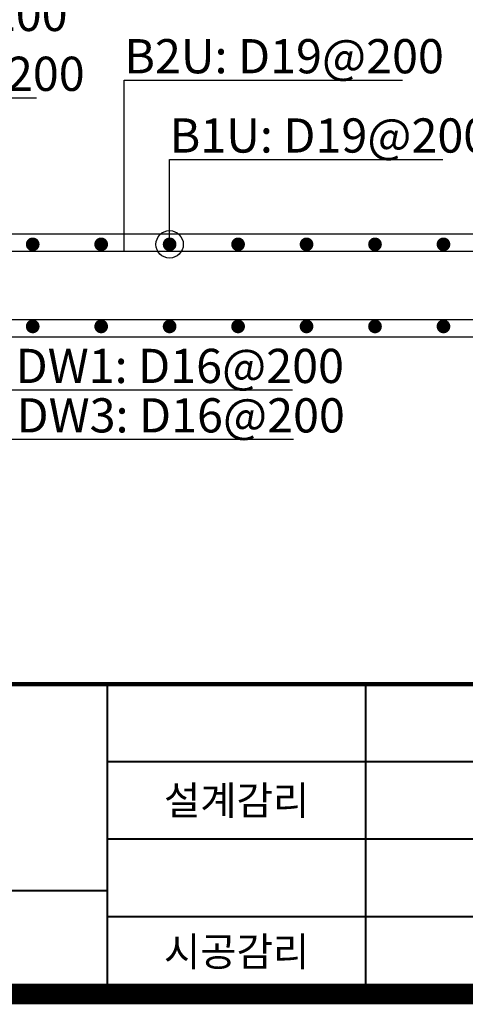
# Model space of a CAD drawing. Units: inches. Extents: x 1371313 to 1447523, y -496947 to -102444.
# Drawn here: x 1402030 to 1403331, y -442577 to -439699 of the extents above; entities that cross this region are included whole.
import ezdxf
from ezdxf.enums import TextEntityAlignment as Align

# ---------------------------------------------------------------- set-up
doc = ezdxf.new("R2010")
doc.units = ezdxf.units.IN
doc.header["$MEASUREMENT"] = 0
for name, color, linetype in [('bar', 6, 'Continuous'), ('con1', 7, 'Continuous'), ('dim2', 7, 'Continuous'), ('lader', 1, 'Continuous'), ('도곽', 7, 'Continuous')]:
    doc.layers.add(name, color=color, linetype=linetype)
doc.styles.add('굴림체', font='GulimChe.ttf')

# ---------------------------------------------------------------- blocks, each defined once
blk = doc.blocks.new('도곽')
at = {"layer": '도곽', "const_width": 1.999999999999448}
blk.add_lwpolyline([(29.4148821496486, 24.03811891840482), (29.4148821496486, 578.0381189182448), (825.4148821494449, 578.0381189182593), (825.4148821494449, 24.03811891840482)], close=True, dxfattribs=at)
at = {"layer": '도곽', "color": 0, "linetype": 'Continuous'}
for points, const_width in [([(29.4148821496486, 54.03811891839027), (825.4148821494449, 54.03811891839027)], 0.39999999999989), ([(189.4148821496195, 54.03811891839027), (189.4148821496195, 24.03811891840482)], 0.199999999999945), ([(214.4148821496195, 54.03811891839027), (214.4148821496195, 24.03811891840482)], 0.199999999999945), ([(284.4148821495904, 46.53811891839027), (189.4148821496195, 46.53811891839027)], 0.199999999999945), ([(284.4148821495904, 39.03811891840482), (189.4148821496195, 39.03811891840482)], 0.199999999999945), ([(189.4148821496195, 34.03811891839027), (29.4148821496486, 34.03811891839027)], 0.199999999999945), ([(189.4148821496195, 31.53811891840482), (284.4148821495904, 31.53811891840482)], 0.199999999999945)]:
    blk.add_lwpolyline(points, dxfattribs=dict(at, const_width=const_width))
at = {"layer": '도곽', "style": '굴림체'}
for s, p in [('설계감리', (201.9148821495904, 42.78811891839027)), ('시공감리', (201.9148821495904, 28.13918004954061))]:
    blk.add_text(s, height=2.799999999999228, dxfattribs=at).set_placement(p, align=Align.MIDDLE_CENTER)

msp = doc.modelspace()

# ---------------------------------------------------------------- linework, layer by layer
at = {"layer": 'bar'}
for p, q in [((1400217.628736501, -440375.6226481947), (1405317.628736501, -440375.6226481947)), ((1400217.628736501, -440575.6226481947), (1405317.628736501, -440575.6226481947))]:
    msp.add_line(p, q, dxfattribs=at)
at = {"layer": 'bar', "const_width": 20}
for points in [[(1402057.628736501, -440355.6226481947, 1), (1402077.628736501, -440355.6226481947, 1)], [(1402257.628736501, -440355.6226481947, 1), (1402277.628736501, -440355.6226481947, 1)], [(1402457.628736501, -440355.6226481947, 1), (1402477.628736501, -440355.6226481947, 1)], [(1402657.628736501, -440355.6226481947, 1), (1402677.628736501, -440355.6226481947, 1)], [(1402857.628736501, -440355.6226481947, 1), (1402877.628736501, -440355.6226481947, 1)], [(1403057.628736501, -440355.6226481947, 1), (1403077.628736501, -440355.6226481947, 1)], [(1403257.628736501, -440355.6226481947, 1), (1403277.628736501, -440355.6226481947, 1)], [(1402057.628736501, -440595.6226481947, 1), (1402077.628736501, -440595.6226481947, 1)], [(1402257.628736501, -440595.6226481947, 1), (1402277.628736501, -440595.6226481947, 1)], [(1402457.628736501, -440595.6226481947, 1), (1402477.628736501, -440595.6226481947, 1)], [(1402657.628736501, -440595.6226481947, 1), (1402677.628736501, -440595.6226481947, 1)], [(1402857.628736501, -440595.6226481947, 1), (1402877.628736501, -440595.6226481947, 1)], [(1403057.628736501, -440595.6226481947, 1), (1403077.628736501, -440595.6226481947, 1)], [(1403257.628736501, -440595.6226481947, 1), (1403277.628736501, -440595.6226481947, 1)]]:
    msp.add_lwpolyline(points, format="xyb", close=True, dxfattribs=at)
at = {"layer": 'con1'}
msp.add_line((1404767.628736501, -440325.6226481947), (1400767.628736501, -440325.6226481947), dxfattribs=at)
msp.add_lwpolyline([(1400467.628736501, -440325.6226481947), (1400167.628736501, -440325.6226481947), (1400167.628736501, -440625.6226481947), (1405367.628736501, -440625.6226481947), (1405367.628736501, -440325.6226481947), (1405067.628736501, -440325.6226481947), (1405067.628736501, -435925.6226481947), (1400467.628736501, -435925.6226481947)], close=True, dxfattribs=at)
at = {"layer": 'lader'}
for p, q in [((1402335.147642794, -439875.6226481947), (1403147.79731641, -439875.6226481947)), ((1402335.147642794, -440375.6226481947), (1402335.147642794, -439875.6226481947)), ((1401267.628736501, -439927.0243024763), (1402078.658777802, -439927.0243024763)), ((1402467.628736501, -440107.3880356419), (1403265.356276769, -440107.3880356419)), ((1402467.628736501, -440355.6226481947), (1402467.628736501, -440107.3880356419)), ((1401817.628736501, -440781.0871409968), (1402826.813295786, -440781.0871409968)), ((1401617.628736501, -440925.5514325495), (1402829.492853052, -440925.5514325495))]:
    msp.add_line(p, q, dxfattribs=at)
msp.add_circle((1402467.628736501, -440355.6226481947), 40, dxfattribs=at)

# ---------------------------------------------------------------- block references
at = {"xscale": 30.18844221101608, "yscale": 30.18844221107065, "zscale": 30.18844221106963}
msp.add_blockref('도곽', (1396567.702064658, -443272.8590927769), dxfattribs=at)

# ---------------------------------------------------------------- texts
at = {"layer": 'dim2', "style": '굴림체'}
for s, p in [('DBU: D16@200', (1401217.628736501, -439732.0916561161)), ('B2U: D19@200', (1402335.147642794, -439855.6226481947)), ('DBU: D16@200', (1401267.628736501, -439907.0243024763)), ('B1U: D19@200', (1402467.628736501, -440087.3880356419)), ('DW1: D16@200', (1402017.628736501, -440761.0871409968)), ('DW3: D16@200', (1402020.280342541, -440905.5514325495))]:
    msp.add_text(s, height=100, dxfattribs=at).set_placement(p)

doc.saveas('drawing.dxf')
